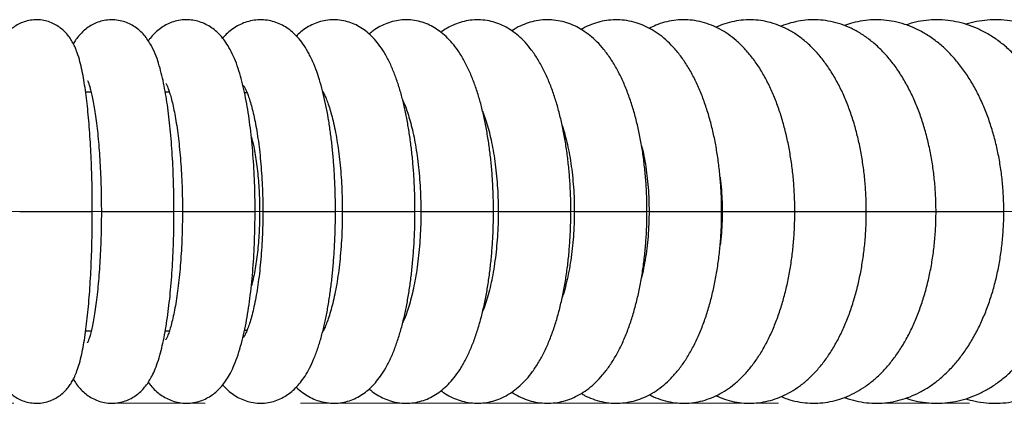
# Model space of a CAD drawing. Units: inches. Extents: x -554817 to 174141, y -104983 to 31245.
# Drawn here: x 158479 to 158736, y 27462 to 27563 of the extents above; entities that cross this region are included whole.
import ezdxf

# ---------------------------------------------------------------- set-up
doc = ezdxf.new("R2010")
doc.units = ezdxf.units.IN
doc.header["$MEASUREMENT"] = 0
doc.linetypes.add('CENTER', pattern=[2, 1.25, -0.25, 0.25, -0.25])
doc.layers.get('0').update_dxf_attribs({"lineweight": 5})
doc.layers.add('ЛГК-114', color=7, linetype='Continuous')

msp = doc.modelspace()

# ---------------------------------------------------------------- linework, layer by layer
at = {"linetype": 'CENTER', "lineweight": 0, "ltscale": 100}
msp.add_line((157952.42, 27462.34, 1167.14), (160850.67, 27462.34, 1167.14), dxfattribs=at)
at = {"color": 18, "lineweight": 13, "true_color": 0x000000, "elevation": -1167.14}
msp.add_lwpolyline([(157923.8, 27512.42), (158923.8, 27512.42)], dxfattribs=at)
at = {"layer": 'ЛГК-114', "color": 18, "linetype": 'Continuous', "lineweight": 30, "true_color": 0x000000}
for p, q in [((158497.62, 27543.62), (158496.19, 27543.62)), ((158518.11, 27543.62), (158517.03, 27543.62)), ((158538.43, 27543.47), (158537.77, 27543.47)), ((158478.92, 27512.42), (158497.92, 27512.42)), ((158500.28, 27512.42), (158519.28, 27512.42)), ((158521.5, 27512.42), (158521.71, 27512.42)), ((158521.71, 27512.42), (158540.5, 27512.42)), ((158542.52, 27512.42), (158542.82, 27512.42)), ((158542.82, 27512.42), (158561.52, 27512.42)), ((158563.32, 27512.42), (158563.73, 27512.42)), ((158563.73, 27512.42), (158582.32, 27512.42)), ((158583.86, 27512.42), (158584.39, 27512.42)), ((158584.39, 27512.42), (158602.86, 27512.42)), ((158604.1, 27512.42), (158604.77, 27512.42)), ((158604.77, 27512.42), (158623.1, 27512.42)), ((158624.01, 27512.42), (158624.83, 27512.42)), ((158624.83, 27512.42), (158643.01, 27512.42)), ((158643.55, 27512.42), (158644.54, 27512.42)), ((158644.54, 27512.42), (158662.55, 27512.42)), ((158662.69, 27512.42), (158663.87, 27512.42)), ((158663.87, 27512.42), (158681.69, 27512.42)), ((158681.39, 27512.42), (158682.77, 27512.42)), ((158682.77, 27512.42), (158700.39, 27512.42)), ((158700.28, 27512.42), (158701.21, 27512.42)), ((158701.21, 27512.42), (158718.63, 27512.42)), ((158718.62, 27512.42), (158736.36, 27512.42)), ((158496.2, 27481.22), (158497.63, 27481.22)), ((158517.04, 27481.22), (158518.12, 27481.22)), ((158537.77, 27481.37), (158538.43, 27481.37))]:
    msp.add_line(p, q, dxfattribs=at)
for points, knots in [([(158497.92, 27512.42), (158497.92, 27513.07), (158497.92, 27514.94), (158497.88, 27518.04), (158497.8, 27521.67), (158497.67, 27525.25), (158497.51, 27528.74), (158497.31, 27532.11), (158497.07, 27535.36), (158496.79, 27538.47), (158496.48, 27541.41), (158496.12, 27544.19), (158495.71, 27546.8), (158495.25, 27549.27), (158494.69, 27551.64), (158494.08, 27553.68), (158493.41, 27555.39), (158492.73, 27556.74), (158491.97, 27557.94), (158491.06, 27559.07), (158489.98, 27560.12), (158488.7, 27561.04), (158487.25, 27561.79), (158485.65, 27562.3), (158483.93, 27562.56), (158482.17, 27562.51), (158480.46, 27562.16), (158478.92, 27561.56), (158477.56, 27560.78), (158476.39, 27559.86), (158475.41, 27558.85), (158474.59, 27557.79), (158473.9, 27556.65), (158473.45, 27555.8), (158473.26, 27555.31), (158473.22, 27555.23)], [0, 0, 0, 0, 0.021524, 0.062453, 0.103411, 0.144416, 0.1855, 0.226704, 0.268077, 0.309692, 0.351652, 0.394119, 0.437361, 0.48186, 0.528599, 0.579908, 0.615286, 0.643259, 0.667967, 0.690617, 0.712257, 0.733495, 0.754592, 0.775639, 0.79668, 0.819241, 0.840842, 0.861693, 0.882097, 0.902367, 0.922902, 0.944318, 0.967609, 0.994373, 1, 1, 1, 1]), ([(158519.28, 27512.42), (158519.28, 27513.07), (158519.28, 27514.97), (158519.23, 27518.09), (158519.12, 27521.76), (158518.95, 27525.37), (158518.74, 27528.9), (158518.47, 27532.32), (158518.14, 27535.62), (158517.76, 27538.78), (158517.33, 27541.8), (158516.84, 27544.65), (158516.28, 27547.36), (158515.63, 27549.95), (158514.84, 27552.48), (158513.96, 27554.64), (158512.99, 27556.46), (158512.04, 27557.86), (158510.99, 27559.09), (158509.78, 27560.18), (158508.41, 27561.11), (158506.88, 27561.84), (158505.17, 27562.35), (158503.34, 27562.57), (158501.48, 27562.46), (158499.75, 27562.06), (158498.18, 27561.41), (158496.78, 27560.58), (158495.56, 27559.59), (158494.51, 27558.5), (158493.63, 27557.37), (158493.17, 27556.6), (158492.95, 27556.23)], [0, 0, 0, 0, 0.021926, 0.063608, 0.105324, 0.147103, 0.188986, 0.231023, 0.273281, 0.315853, 0.358869, 0.402534, 0.447182, 0.4934, 0.542311, 0.596103, 0.631172, 0.660967, 0.687646, 0.712503, 0.736373, 0.759734, 0.782841, 0.80831, 0.832769, 0.856377, 0.879465, 0.902431, 0.925735, 0.95, 0.976155, 1, 1, 1, 1]), ([(158540.5, 27512.42), (158540.5, 27513.08), (158540.49, 27514.99), (158540.43, 27518.14), (158540.29, 27521.85), (158540.08, 27525.49), (158539.81, 27529.06), (158539.47, 27532.52), (158539.06, 27535.87), (158538.58, 27539.08), (158538.03, 27542.16), (158537.4, 27545.09), (158536.68, 27547.88), (158535.84, 27550.56), (158534.86, 27553.04), (158533.79, 27555.19), (158532.66, 27556.97), (158531.48, 27558.43), (158530.2, 27559.67), (158528.8, 27560.71), (158527.25, 27561.55), (158525.58, 27562.16), (158523.77, 27562.51), (158521.9, 27562.56), (158520.04, 27562.29), (158518.32, 27561.75), (158516.75, 27560.98), (158515.34, 27560.02), (158514.1, 27558.9), (158513.17, 27557.89), (158512.72, 27557.24), (158512.57, 27557.03)], [0, 0, 0, 0, 0.0222228, 0.064449, 0.1067156, 0.1490572, 0.1915239, 0.2341765, 0.2770931, 0.3203803, 0.3641907, 0.4087532, 0.4544301, 0.5018208, 0.5519209, 0.5985604, 0.6358559, 0.6679191, 0.6968721, 0.7239381, 0.7499018, 0.7752511, 0.8002967, 0.8272236, 0.8533333, 0.8788863, 0.9043256, 0.9301685, 0.9570705, 0.98594, 1, 1, 1, 1]), ([(158561.52, 27512.42), (158561.52, 27513.09), (158561.51, 27515.01), (158561.44, 27518.19), (158561.27, 27521.93), (158561.02, 27525.61), (158560.69, 27529.21), (158560.28, 27532.71), (158559.78, 27536.1), (158559.2, 27539.37), (158558.53, 27542.49), (158557.76, 27545.48), (158556.88, 27548.33), (158555.85, 27551.07), (158554.69, 27553.56), (158553.42, 27555.71), (158552.11, 27557.48), (158550.73, 27558.94), (158549.26, 27560.14), (158547.68, 27561.13), (158545.98, 27561.87), (158544.14, 27562.37), (158542.19, 27562.57), (158540.22, 27562.45), (158538.36, 27562.03), (158536.63, 27561.35), (158535.04, 27560.45), (158533.6, 27559.35), (158532.6, 27558.42), (158532.12, 27557.83), (158532.02, 27557.71)], [0, 0, 0, 0, 0.022481, 0.065167, 0.107897, 0.150714, 0.193674, 0.236844, 0.280312, 0.324193, 0.368648, 0.413913, 0.460336, 0.508439, 0.55889, 0.603462, 0.641608, 0.675253, 0.706007, 0.734933, 0.762747, 0.789935, 0.819367, 0.847868, 0.87576, 0.903464, 0.931523, 0.960584, 0.991483, 1, 1, 1, 1]), ([(158582.32, 27512.42), (158582.32, 27513.09), (158582.31, 27515.03), (158582.23, 27518.24), (158582.03, 27522.01), (158581.74, 27525.72), (158581.35, 27529.35), (158580.86, 27532.89), (158580.28, 27536.32), (158579.6, 27539.63), (158578.81, 27542.8), (158577.91, 27545.83), (158576.87, 27548.73), (158575.67, 27551.49), (158574.33, 27553.98), (158572.88, 27556.11), (158571.4, 27557.86), (158569.86, 27559.3), (158568.23, 27560.47), (158566.5, 27561.4), (158564.62, 27562.09), (158562.61, 27562.49), (158560.53, 27562.56), (158558.52, 27562.32), (158556.62, 27561.78), (158554.84, 27560.99), (158553.21, 27559.96), (158552.02, 27559.04), (158551.43, 27558.43), (158551.29, 27558.28)], [0, 0, 0, 0, 0.0227212, 0.0658185, 0.1089654, 0.1522071, 0.1956049, 0.2392314, 0.2831776, 0.327562, 0.3725447, 0.4183459, 0.4652677, 0.5136906, 0.5639103, 0.6073872, 0.6461242, 0.681078, 0.7134083, 0.7440058, 0.7735225, 0.8056354, 0.8365622, 0.8667172, 0.89651, 0.9264577, 0.9571684, 0.9893661, 1, 1, 1, 1]), ([(158602.86, 27512.42), (158602.86, 27513.1), (158602.85, 27515.05), (158602.75, 27518.28), (158602.53, 27522.08), (158602.19, 27525.82), (158601.75, 27529.49), (158601.19, 27533.06), (158600.52, 27536.53), (158599.74, 27539.87), (158598.83, 27543.07), (158597.8, 27546.14), (158596.61, 27549.06), (158595.24, 27551.83), (158593.75, 27554.3), (158592.15, 27556.41), (158590.53, 27558.13), (158588.83, 27559.55), (158587.07, 27560.69), (158585.22, 27561.57), (158583.23, 27562.2), (158581.14, 27562.53), (158579, 27562.54), (158576.93, 27562.23), (158574.96, 27561.63), (158573.11, 27560.77), (158571.55, 27559.82), (158570.69, 27559.09), (158570.34, 27558.79)], [0, 0, 0, 0, 0.022958, 0.066445, 0.109985, 0.153626, 0.197432, 0.241478, 0.285855, 0.330677, 0.376095, 0.422297, 0.469517, 0.517977, 0.56767, 0.610502, 0.64971, 0.685768, 0.719489, 0.7516, 0.782689, 0.816209, 0.848676, 0.880552, 0.912223, 0.944254, 0.977264, 1, 1, 1, 1]), ([(158623.1, 27512.42), (158623.1, 27513.1), (158623.09, 27515.07), (158622.98, 27518.33), (158622.73, 27522.15), (158622.35, 27525.92), (158621.85, 27529.62), (158621.22, 27533.22), (158620.47, 27536.71), (158619.58, 27540.08), (158618.56, 27543.32), (158617.4, 27546.41), (158616.07, 27549.34), (158614.56, 27552.1), (158612.92, 27554.54), (158611.2, 27556.62), (158609.45, 27558.32), (158607.62, 27559.72), (158605.73, 27560.84), (158603.77, 27561.68), (158601.69, 27562.27), (158599.52, 27562.55), (158597.31, 27562.51), (158595.16, 27562.16), (158593.11, 27561.52), (158591.17, 27560.6), (158589.83, 27559.82), (158589.2, 27559.31), (158589.12, 27559.25)], [0, 0, 0, 0, 0.0231963, 0.0670601, 0.1109795, 0.1550038, 0.1991974, 0.2436343, 0.2884022, 0.3336076, 0.3793801, 0.4258714, 0.4732356, 0.5215547, 0.5706291, 0.6130719, 0.6526787, 0.6896737, 0.7246188, 0.7580988, 0.7906303, 0.8255025, 0.8594545, 0.8929373, 0.926347, 0.9602389, 0.9952025, 1, 1, 1, 1]), ([(158643.01, 27512.42), (158643.01, 27513.11), (158643, 27515.09), (158642.87, 27518.37), (158642.59, 27522.22), (158642.17, 27526.01), (158641.62, 27529.73), (158640.92, 27533.36), (158640.08, 27536.88), (158639.1, 27540.27), (158637.98, 27543.52), (158636.69, 27546.63), (158635.23, 27549.56), (158633.59, 27552.3), (158631.83, 27554.71), (158629.98, 27556.77), (158628.12, 27558.45), (158626.18, 27559.83), (158624.17, 27560.93), (158622.04, 27561.78), (158619.79, 27562.34), (158617.46, 27562.57), (158615.18, 27562.47), (158612.95, 27562.07), (158610.82, 27561.36), (158609.04, 27560.55), (158608.04, 27559.89), (158607.66, 27559.64)], [0, 0, 0, 0, 0.023444, 0.067685, 0.111984, 0.156388, 0.200962, 0.245775, 0.29091, 0.33646, 0.382531, 0.429232, 0.476645, 0.524745, 0.57316, 0.615392, 0.655366, 0.693176, 0.729211, 0.763933, 0.801299, 0.837409, 0.872708, 0.907663, 0.942681, 0.978283, 1, 1, 1, 1]), ([(158662.55, 27512.42), (158662.55, 27513.11), (158662.54, 27515.11), (158662.4, 27518.41), (158662.09, 27522.28), (158661.63, 27526.09), (158661.02, 27529.84), (158660.26, 27533.49), (158659.34, 27537.02), (158658.27, 27540.43), (158657.04, 27543.7), (158655.64, 27546.81), (158654.06, 27549.74), (158652.3, 27552.46), (158650.42, 27554.84), (158648.47, 27556.87), (158646.49, 27558.53), (158644.45, 27559.9), (158642.34, 27560.99), (158640.11, 27561.82), (158637.78, 27562.36), (158635.36, 27562.57), (158632.99, 27562.46), (158630.68, 27562.04), (158628.45, 27561.31), (158626.82, 27560.61), (158625.99, 27560.08), (158625.82, 27559.98)], [0, 0, 0, 0, 0.023683, 0.068264, 0.112903, 0.157647, 0.202556, 0.247695, 0.293137, 0.33896, 0.385245, 0.43206, 0.479427, 0.52725, 0.575076, 0.617185, 0.657472, 0.695968, 0.732943, 0.76876, 0.807148, 0.844432, 0.881017, 0.917324, 0.953732, 0.990715, 1, 1, 1, 1]), ([(158681.69, 27512.42), (158681.69, 27513.12), (158681.67, 27515.13), (158681.52, 27518.44), (158681.19, 27522.33), (158680.69, 27526.17), (158680.03, 27529.93), (158679.2, 27533.6), (158678.2, 27537.15), (158677.04, 27540.58), (158675.71, 27543.85), (158674.2, 27546.96), (158672.52, 27549.88), (158670.65, 27552.57), (158668.6, 27555.01), (158666.47, 27557.06), (158664.31, 27558.75), (158662.15, 27560.08), (158659.87, 27561.16), (158657.46, 27561.96), (158654.95, 27562.43), (158652.46, 27562.57), (158650.01, 27562.39), (158647.62, 27561.9), (158645.47, 27561.2), (158644.19, 27560.55), (158643.63, 27560.27)], [0, 0, 0, 0, 0.023925, 0.068833, 0.113799, 0.158866, 0.20409, 0.24953, 0.295247, 0.341304, 0.387756, 0.434636, 0.481922, 0.529476, 0.576836, 0.623427, 0.663839, 0.702786, 0.740467, 0.780883, 0.820036, 0.858245, 0.895934, 0.933451, 0.971164, 1, 1, 1, 1]), ([(158700.39, 27512.42), (158700.39, 27513.13), (158700.37, 27515.15), (158700.21, 27518.48), (158699.85, 27522.38), (158699.31, 27526.24), (158698.6, 27530.01), (158697.71, 27533.69), (158696.64, 27537.26), (158695.4, 27540.69), (158693.97, 27543.97), (158692.36, 27547.08), (158690.57, 27549.98), (158688.6, 27552.65), (158686.46, 27555.06), (158684.17, 27557.16), (158681.75, 27558.93), (158679.25, 27560.35), (158676.69, 27561.42), (158674.1, 27562.14), (158671.51, 27562.51), (158668.94, 27562.55), (158666.4, 27562.28), (158663.94, 27561.69), (158662.15, 27561.09), (158661.23, 27560.63), (158661.07, 27560.54)], [0, 0, 0, 0, 0.024173, 0.069401, 0.114686, 0.160067, 0.205594, 0.251317, 0.297288, 0.343552, 0.390143, 0.437065, 0.484266, 0.531558, 0.578571, 0.624864, 0.669994, 0.71367, 0.755841, 0.796665, 0.836429, 0.875482, 0.914193, 0.952834, 0.991761, 1, 1, 1, 1]), ([(158718.63, 27512.42), (158718.62, 27513.13), (158718.61, 27515.16), (158718.43, 27518.51), (158718.05, 27522.43), (158717.47, 27526.3), (158716.71, 27530.09), (158715.76, 27533.78), (158714.62, 27537.35), (158713.3, 27540.79), (158711.78, 27544.07), (158710.08, 27547.17), (158708.2, 27550.06), (158706.13, 27552.71), (158703.9, 27555.08), (158701.53, 27557.16), (158699.03, 27558.92), (158696.45, 27560.33), (158693.81, 27561.4), (158691.14, 27562.12), (158688.46, 27562.5), (158685.8, 27562.56), (158683.17, 27562.3), (158680.6, 27561.71), (158678.89, 27561.19), (158678.07, 27560.8), (158678.05, 27560.79)], [0, 0, 0, 0, 0.024414, 0.069929, 0.115499, 0.161159, 0.206951, 0.252918, 0.299099, 0.345526, 0.392213, 0.439143, 0.486247, 0.533314, 0.580062, 0.626149, 0.67125, 0.715151, 0.757805, 0.799326, 0.83994, 0.879934, 0.919624, 0.959247, 0.999109, 1, 1, 1, 1]), ([(158736.36, 27512.42), (158736.35, 27513.14), (158736.34, 27515.18), (158736.15, 27518.53), (158735.75, 27522.47), (158735.14, 27526.35), (158734.33, 27530.15), (158733.32, 27533.85), (158732.11, 27537.43), (158730.71, 27540.87), (158729.12, 27544.15), (158727.33, 27547.23), (158725.35, 27550.11), (158723.2, 27552.74), (158720.89, 27555.1), (158718.43, 27557.16), (158715.86, 27558.9), (158713.2, 27560.3), (158710.48, 27561.37), (158707.73, 27562.1), (158704.97, 27562.49), (158702.21, 27562.56), (158699.49, 27562.31), (158696.96, 27561.8), (158695.38, 27561.25), (158694.66, 27560.99)], [0, 0, 0, 0, 0.0246763, 0.0705007, 0.1163785, 0.1623374, 0.2084137, 0.2546416, 0.3010496, 0.3476563, 0.3944614, 0.4414342, 0.4884831, 0.5354226, 0.5820272, 0.6280349, 0.6732035, 0.7173743, 0.7605106, 0.802697, 0.8441113, 0.8849896, 0.9255979, 0.9661426, 1, 1, 1, 1]), ([(158753.56, 27512.42), (158753.56, 27513.14), (158753.54, 27515.19), (158753.34, 27518.56), (158752.91, 27522.5), (158752.27, 27526.39), (158751.41, 27530.2), (158750.35, 27533.91), (158749.08, 27537.49), (158747.61, 27540.93), (158745.94, 27544.2), (158744.07, 27547.28), (158742.02, 27550.14), (158739.78, 27552.75), (158737.39, 27555.09), (158734.86, 27557.14), (158732.21, 27558.87), (158729.47, 27560.27), (158726.67, 27561.34), (158723.84, 27562.08), (158720.99, 27562.48), (158718.14, 27562.57), (158715.33, 27562.32), (158712.87, 27561.87), (158711.39, 27561.38), (158710.81, 27561.18)], [0, 0, 0, 0, 0.024947, 0.07108, 0.117264, 0.163519, 0.209877, 0.256362, 0.302994, 0.34978, 0.39671, 0.443744, 0.490774, 0.537654, 0.584201, 0.630214, 0.675512, 0.719977, 0.763582, 0.806393, 0.848551, 0.890248, 0.931707, 0.973105, 1, 1, 1, 1]), ([(158770.2, 27512.42), (158770.2, 27513.15), (158770.18, 27515.2), (158769.97, 27518.58), (158769.52, 27522.53), (158768.84, 27526.43), (158767.95, 27530.24), (158766.83, 27533.95), (158765.51, 27537.54), (158763.97, 27540.98), (158762.22, 27544.24), (158760.28, 27547.31), (158758.15, 27550.16), (158755.84, 27552.75), (158753.37, 27555.08), (158750.76, 27557.11), (158748.04, 27558.84), (158745.23, 27560.24), (158742.35, 27561.31), (158739.43, 27562.06), (158736.5, 27562.47), (158733.56, 27562.57), (158730.66, 27562.33), (158728.27, 27561.93), (158726.88, 27561.49), (158726.43, 27561.35)], [0, 0, 0, 0, 0.025209, 0.071617, 0.118072, 0.16459, 0.211195, 0.257903, 0.304726, 0.351664, 0.398697, 0.445774, 0.492797, 0.539648, 0.586179, 0.632236, 0.677684, 0.722435, 0.766472, 0.809846, 0.85267, 0.895102, 0.937326, 0.979492, 1, 1, 1, 1]), ([(158496.66, 27546.68), (158496.66, 27546.68), (158496.64, 27546.71), (158496.74, 27546.52), (158496.92, 27546.07), (158497.17, 27545.3), (158497.48, 27544.22), (158497.82, 27542.81), (158498.17, 27541.08), (158498.53, 27539.05), (158498.87, 27536.74), (158499.18, 27534.17), (158499.47, 27531.38), (158499.72, 27528.41), (158499.93, 27525.28), (158500.09, 27522.02), (158500.21, 27518.67), (158500.27, 27515.45), (158500.28, 27513.37), (158500.28, 27512.42)], [0, 0, 0, 0, 0.011849, 0.054051, 0.100456, 0.151287, 0.206341, 0.265101, 0.326905, 0.39109, 0.45708, 0.524411, 0.592734, 0.661785, 0.731368, 0.801336, 0.871576, 0.941998, 1, 1, 1, 1]), ([(158517.16, 27545.91), (158517.16, 27545.91), (158517.14, 27545.95), (158517.23, 27545.81), (158517.41, 27545.45), (158517.7, 27544.77), (158518.05, 27543.79), (158518.44, 27542.49), (158518.86, 27540.87), (158519.29, 27538.94), (158519.7, 27536.73), (158520.09, 27534.25), (158520.45, 27531.55), (158520.76, 27528.65), (158521.03, 27525.58), (158521.24, 27522.37), (158521.39, 27519.07), (158521.48, 27515.74), (158521.49, 27513.51), (158521.5, 27512.42)], [0, 0, 0, 0, 0.001081, 0.044477, 0.091263, 0.141878, 0.196358, 0.254414, 0.315557, 0.379227, 0.444892, 0.512093, 0.580459, 0.649699, 0.71959, 0.78996, 0.860671, 0.931615, 1, 1, 1, 1]), ([(158537.51, 27545.25), (158537.51, 27545.25), (158537.48, 27545.29), (158537.6, 27545.13), (158537.82, 27544.74), (158538.17, 27544.04), (158538.58, 27543.04), (158539.04, 27541.72), (158539.53, 27540.09), (158540.02, 27538.16), (158540.5, 27535.95), (158540.95, 27533.48), (158541.36, 27530.78), (158541.72, 27527.89), (158542.02, 27524.83), (158542.25, 27521.64), (158542.42, 27518.36), (158542.51, 27515.27), (158542.52, 27513.28), (158542.52, 27512.42)], [0, 0, 0, 0, 0.006392, 0.052418, 0.101162, 0.153152, 0.208519, 0.267088, 0.328491, 0.392277, 0.457991, 0.525226, 0.593641, 0.662957, 0.732953, 0.803452, 0.874312, 0.945414, 1, 1, 1, 1]), ([(158558.14, 27543.91), (158558.19, 27543.84), (158558.35, 27543.56), (158558.73, 27542.78), (158559.24, 27541.58), (158559.8, 27540.04), (158560.36, 27538.21), (158560.91, 27536.09), (158561.43, 27533.71), (158561.91, 27531.1), (158562.33, 27528.28), (158562.68, 27525.29), (158562.97, 27522.16), (158563.17, 27518.92), (158563.3, 27515.66), (158563.32, 27513.49), (158563.32, 27512.42)], [0, 0, 0, 0, 0.023094, 0.086215, 0.152598, 0.222017, 0.294099, 0.368417, 0.444554, 0.522138, 0.600853, 0.680437, 0.760675, 0.841389, 0.922433, 1, 1, 1, 1]), ([(158579.09, 27541.57), (158579.18, 27541.38), (158579.47, 27540.78), (158579.99, 27539.46), (158580.61, 27537.63), (158581.23, 27535.51), (158581.81, 27533.13), (158582.34, 27530.52), (158582.8, 27527.72), (158583.19, 27524.74), (158583.5, 27521.62), (158583.72, 27518.4), (158583.84, 27515.32), (158583.86, 27513.32), (158583.86, 27512.42)], [0, 0, 0, 0, 0.036401, 0.11702, 0.200395, 0.286144, 0.373869, 0.463196, 0.553798, 0.64539, 0.737736, 0.830632, 0.923905, 1, 1, 1, 1]), ([(158600, 27538.65), (158600.04, 27538.56), (158600.31, 27537.91), (158600.81, 27536.44), (158601.48, 27534.25), (158602.1, 27531.79), (158602.65, 27529.12), (158603.13, 27526.27), (158603.53, 27523.25), (158603.82, 27520.12), (158604.02, 27516.89), (158604.1, 27514.31), (158604.1, 27512.82), (158604.1, 27512.42)], [0, 0, 0, 0, 0.01604, 0.114587, 0.21551, 0.31844, 0.423016, 0.528913, 0.635841, 0.74355, 0.851821, 0.960459, 1, 1, 1, 1]), ([(158620.83, 27534.9), (158621.02, 27534.3), (158621.46, 27532.95), (158622.06, 27530.58), (158622.64, 27527.86), (158623.13, 27524.96), (158623.52, 27521.92), (158623.81, 27518.77), (158623.98, 27515.59), (158624, 27513.46), (158624.01, 27512.42)], [0, 0, 0, 0, 0.098748, 0.224537, 0.352083, 0.481047, 0.611123, 0.742033, 0.873529, 1, 1, 1, 1]), ([(158539.5, 27532.01), (158539.72, 27531.17), (158540.28, 27529), (158540.93, 27524.87), (158541.46, 27519.9), (158541.71, 27514.66), (158541.69, 27509.42), (158541.4, 27504.2), (158540.84, 27499.3), (158540.2, 27495.44), (158539.68, 27493.49), (158539.51, 27492.85)], [0, 0, 0, 0, 0.07711, 0.199211, 0.324873, 0.446634, 0.571935, 0.69353, 0.818648, 0.940309, 1, 1, 1, 1]), ([(158641.62, 27529.55), (158641.72, 27529.16), (158642.04, 27527.88), (158642.48, 27525.55), (158642.93, 27522.57), (158643.27, 27519.46), (158643.48, 27516.34), (158643.55, 27513.97), (158643.55, 27512.69), (158643.55, 27512.42)], [0, 0, 0, 0, 0.076726, 0.251993, 0.428807, 0.606811, 0.785675, 0.955915, 1, 1, 1, 1]), ([(158662.13, 27521.43), (158662.15, 27521.34), (158662.31, 27520.25), (158662.49, 27518.05), (158662.67, 27515.13), (158662.68, 27513.24), (158662.69, 27512.42)], [0, 0, 0, 0, 0.030176, 0.380208, 0.731607, 1, 1, 1, 1]), ([(158473.23, 27469.6), (158473.25, 27469.54), (158473.44, 27469.06), (158473.89, 27468.19), (158474.64, 27466.98), (158475.53, 27465.85), (158476.6, 27464.8), (158477.87, 27463.86), (158479.31, 27463.1), (158480.9, 27462.57), (158482.62, 27462.3), (158484.39, 27462.32), (158486.1, 27462.66), (158487.66, 27463.24), (158489.03, 27464.01), (158490.2, 27464.92), (158491.19, 27465.92), (158492.02, 27466.99), (158492.73, 27468.12), (158493.37, 27469.38), (158493.98, 27470.9), (158494.58, 27472.79), (158495.13, 27475), (158495.62, 27477.49), (158496.05, 27480.15), (158496.43, 27483.03), (158496.76, 27486.03), (158497.05, 27489.17), (158497.29, 27492.44), (158497.5, 27495.83), (158497.66, 27499.33), (158497.79, 27502.91), (158497.87, 27506.55), (158497.91, 27509.73), (158497.92, 27511.69), (158497.92, 27512.42)], [0, 0, 0, 0, 0.0038, 0.032015, 0.056921, 0.079681, 0.101374, 0.122636, 0.143745, 0.164801, 0.185849, 0.208485, 0.230151, 0.251047, 0.271477, 0.291752, 0.312263, 0.333607, 0.356751, 0.383245, 0.415716, 0.459085, 0.507444, 0.55168, 0.598283, 0.642567, 0.685589, 0.727872, 0.769685, 0.811187, 0.852475, 0.893617, 0.934661, 0.975645, 1, 1, 1, 1]), ([(158492.96, 27468.62), (158493.06, 27468.43), (158493.41, 27467.8), (158494.16, 27466.76), (158495.23, 27465.56), (158496.47, 27464.49), (158497.86, 27463.59), (158499.42, 27462.9), (158501.14, 27462.44), (158502.97, 27462.27), (158504.82, 27462.42), (158506.53, 27462.87), (158508.07, 27463.55), (158509.44, 27464.41), (158510.63, 27465.41), (158511.67, 27466.52), (158512.59, 27467.76), (158513.43, 27469.18), (158514.26, 27470.91), (158515.05, 27472.99), (158515.76, 27475.39), (158516.4, 27478.04), (158516.96, 27480.85), (158517.46, 27483.87), (158517.88, 27487.01), (158518.25, 27490.27), (158518.56, 27493.65), (158518.82, 27497.13), (158519.02, 27500.71), (158519.16, 27504.35), (158519.25, 27507.98), (158519.28, 27510.68), (158519.28, 27512.14), (158519.28, 27512.42)], [0, 0, 0, 0, 0.012154, 0.041302, 0.06759, 0.092228, 0.115983, 0.139282, 0.162359, 0.18765, 0.211958, 0.23546, 0.258501, 0.281481, 0.30488, 0.329356, 0.355897, 0.386029, 0.422175, 0.467848, 0.516186, 0.56113, 0.608348, 0.653471, 0.697349, 0.740458, 0.783064, 0.825329, 0.867359, 0.909229, 0.950994, 0.990487, 1, 1, 1, 1]), ([(158500.28, 27512.42), (158500.28, 27511.82), (158500.28, 27510.07), (158500.23, 27507.18), (158500.13, 27503.8), (158499.98, 27500.49), (158499.78, 27497.3), (158499.54, 27494.25), (158499.26, 27491.37), (158498.94, 27488.69), (158498.6, 27486.25), (158498.23, 27484.08), (158497.86, 27482.2), (158497.49, 27480.64), (158497.16, 27479.49), (158496.89, 27478.71), (158496.73, 27478.29), (158496.63, 27478.11), (158496.66, 27478.15), (158496.66, 27478.16)], [0, 0, 0, 0, 0.037086, 0.107639, 0.178146, 0.248523, 0.318695, 0.388571, 0.45804, 0.526953, 0.595114, 0.662258, 0.728019, 0.791908, 0.853285, 0.904544, 0.951712, 0.994744, 1, 1, 1, 1]), ([(158512.58, 27467.8), (158512.79, 27467.51), (158513.33, 27466.75), (158514.39, 27465.64), (158515.74, 27464.52), (158517.24, 27463.6), (158518.86, 27462.9), (158520.64, 27462.43), (158522.53, 27462.27), (158524.42, 27462.43), (158526.2, 27462.88), (158527.82, 27463.57), (158529.28, 27464.46), (158530.59, 27465.52), (158531.76, 27466.74), (158532.84, 27468.15), (158533.87, 27469.81), (158534.88, 27471.85), (158535.84, 27474.3), (158536.72, 27477.11), (158537.48, 27480.1), (158538.13, 27483.19), (158538.68, 27486.38), (158539.15, 27489.68), (158539.55, 27493.1), (158539.88, 27496.62), (158540.14, 27500.23), (158540.33, 27503.9), (158540.45, 27507.63), (158540.49, 27510.48), (158540.5, 27512.08), (158540.5, 27512.42)], [0, 0, 0, 0, 0.019784, 0.049799, 0.077504, 0.103839, 0.129393, 0.154535, 0.181852, 0.208242, 0.233955, 0.259386, 0.285025, 0.311468, 0.339517, 0.370319, 0.405534, 0.447352, 0.496841, 0.548393, 0.596983, 0.643297, 0.688193, 0.73218, 0.775563, 0.818531, 0.861211, 0.903693, 0.946044, 0.988318, 1, 1, 1, 1]), ([(158521.5, 27512.42), (158521.5, 27511.82), (158521.49, 27510.09), (158521.43, 27507.23), (158521.31, 27503.88), (158521.12, 27500.61), (158520.88, 27497.46), (158520.58, 27494.45), (158520.24, 27491.62), (158519.85, 27489), (158519.43, 27486.61), (158518.99, 27484.5), (158518.54, 27482.7), (158518.1, 27481.22), (158517.72, 27480.13), (158517.41, 27479.41), (158517.23, 27479.04), (158517.14, 27478.89), (158517.16, 27478.93), (158517.16, 27478.93)], [0, 0, 0, 0, 0.037371, 0.108498, 0.179566, 0.250476, 0.321137, 0.391443, 0.461263, 0.530428, 0.59872, 0.665856, 0.731461, 0.795063, 0.856091, 0.907363, 0.955042, 0.999293, 1, 1, 1, 1]), ([(158532.03, 27467.14), (158532.24, 27466.89), (158532.85, 27466.17), (158534.04, 27465.12), (158535.57, 27464.06), (158537.23, 27463.22), (158539.04, 27462.62), (158540.99, 27462.3), (158542.99, 27462.32), (158544.89, 27462.64), (158546.67, 27463.24), (158548.3, 27464.07), (158549.79, 27465.11), (158551.16, 27466.34), (158552.44, 27467.78), (158553.65, 27469.49), (158554.83, 27471.55), (158555.95, 27474), (158556.98, 27476.79), (158557.89, 27479.8), (158558.67, 27482.93), (158559.33, 27486.17), (158559.91, 27489.53), (158560.39, 27493), (158560.78, 27496.56), (158561.1, 27500.21), (158561.33, 27503.92), (158561.47, 27507.68), (158561.52, 27510.52), (158561.52, 27512.1), (158561.52, 27512.42)], [0, 0, 0, 0, 0.017232, 0.048915, 0.078423, 0.106585, 0.13396, 0.163816, 0.192609, 0.220676, 0.248386, 0.276264, 0.304913, 0.335098, 0.36783, 0.404437, 0.446396, 0.4941, 0.544446, 0.59315, 0.640003, 0.685508, 0.730088, 0.774028, 0.817519, 0.860695, 0.903651, 0.946462, 0.989186, 1, 1, 1, 1]), ([(158542.52, 27512.42), (158542.52, 27511.83), (158542.51, 27510.11), (158542.45, 27507.28), (158542.3, 27503.97), (158542.08, 27500.73), (158541.79, 27497.61), (158541.44, 27494.65), (158541.03, 27491.86), (158540.58, 27489.28), (158540.09, 27486.96), (158539.57, 27484.9), (158539.05, 27483.15), (158538.55, 27481.74), (158538.12, 27480.7), (158537.78, 27480.03), (158537.55, 27479.65), (158537.52, 27479.61), (158537.5, 27479.59)], [0, 0, 0, 0, 0.037425, 0.108702, 0.179908, 0.250933, 0.321673, 0.392009, 0.461797, 0.530857, 0.598961, 0.665824, 0.731088, 0.794326, 0.855064, 0.90666, 0.955217, 1, 1, 1, 1]), ([(158551.29, 27466.54), (158551.31, 27466.51), (158551.79, 27465.99), (158552.86, 27465.14), (158554.51, 27464.04), (158556.27, 27463.2), (158558.17, 27462.6), (158560.19, 27462.3), (158562.25, 27462.32), (158564.23, 27462.66), (158566.09, 27463.27), (158567.83, 27464.13), (158569.44, 27465.22), (158570.95, 27466.53), (158572.37, 27468.09), (158573.73, 27469.94), (158575.05, 27472.14), (158576.29, 27474.7), (158577.41, 27477.56), (158578.41, 27480.62), (158579.27, 27483.82), (158580.01, 27487.15), (158580.65, 27490.58), (158581.17, 27494.12), (158581.6, 27497.75), (158581.93, 27501.46), (158582.16, 27505.22), (158582.3, 27508.88), (158582.32, 27511.29), (158582.32, 27512.42)], [0, 0, 0, 0, 0.001839, 0.0358205, 0.0675024, 0.09769, 0.126971, 0.1586661, 0.1893218, 0.2193478, 0.2491371, 0.2792516, 0.3103271, 0.343133, 0.378615, 0.4178428, 0.4616095, 0.5093469, 0.5584236, 0.6064077, 0.6530704, 0.6986674, 0.743478, 0.7877189, 0.8315491, 0.875086, 0.9184194, 0.9616211, 1, 1, 1, 1]), ([(158563.32, 27512.42), (158563.32, 27511.84), (158563.31, 27510.14), (158563.24, 27507.33), (158563.07, 27504.05), (158562.81, 27500.85), (158562.48, 27497.76), (158562.08, 27494.83), (158561.61, 27492.09), (158561.09, 27489.56), (158560.53, 27487.27), (158559.95, 27485.27), (158559.36, 27483.57), (158558.8, 27482.21), (158558.38, 27481.33), (158558.2, 27481.02), (158558.15, 27480.94)], [0, 0, 0, 0, 0.042651, 0.123959, 0.205175, 0.286161, 0.36679, 0.446915, 0.526364, 0.604925, 0.682342, 0.7583, 0.83243, 0.904315, 0.973539, 1, 1, 1, 1]), ([(158570.34, 27466.05), (158570.47, 27465.93), (158571.11, 27465.34), (158572.42, 27464.48), (158574.23, 27463.51), (158576.2, 27462.8), (158578.29, 27462.37), (158580.45, 27462.27), (158582.54, 27462.5), (158584.54, 27463.02), (158586.43, 27463.81), (158588.2, 27464.85), (158589.88, 27466.13), (158591.47, 27467.67), (158592.99, 27469.5), (158594.46, 27471.66), (158595.84, 27474.15), (158597.11, 27476.95), (158598.25, 27479.99), (158599.25, 27483.18), (158600.12, 27486.52), (158600.86, 27489.97), (158601.48, 27493.53), (158601.98, 27497.18), (158602.37, 27500.91), (158602.65, 27504.69), (158602.83, 27508.54), (158602.85, 27511.12), (158602.86, 27512.42)], [0, 0, 0, 0, 0.00888, 0.043227, 0.075759, 0.107105, 0.141027, 0.17375, 0.205734, 0.237408, 0.269285, 0.301967, 0.336133, 0.372559, 0.412047, 0.455135, 0.501492, 0.549598, 0.597431, 0.644341, 0.690339, 0.735596, 0.780286, 0.824552, 0.868509, 0.912248, 0.955841, 1, 1, 1, 1]), ([(158583.86, 27512.42), (158583.86, 27511.84), (158583.85, 27510.16), (158583.77, 27507.38), (158583.57, 27504.12), (158583.29, 27500.95), (158582.91, 27497.9), (158582.46, 27495.01), (158581.94, 27492.3), (158581.35, 27489.81), (158580.73, 27487.57), (158580.08, 27485.62), (158579.52, 27484.19), (158579.21, 27483.53), (158579.11, 27483.31)], [0, 0, 0, 0, 0.049099, 0.142817, 0.236419, 0.329735, 0.422612, 0.514873, 0.606315, 0.696699, 0.78574, 0.873106, 0.958427, 1, 1, 1, 1]), ([(158589.13, 27465.61), (158589.36, 27465.43), (158590.15, 27464.81), (158591.66, 27463.98), (158593.62, 27463.13), (158595.7, 27462.56), (158597.87, 27462.29), (158600.08, 27462.34), (158602.22, 27462.7), (158604.27, 27463.35), (158606.22, 27464.26), (158608.08, 27465.44), (158609.84, 27466.88), (158611.54, 27468.6), (158613.16, 27470.63), (158614.7, 27472.99), (158616.15, 27475.65), (158617.46, 27478.58), (158618.63, 27481.72), (158619.65, 27485.01), (158620.54, 27488.44), (158621.29, 27491.98), (158621.91, 27495.62), (158622.4, 27499.35), (158622.76, 27503.14), (158623, 27506.98), (158623.09, 27510.08), (158623.1, 27511.9), (158623.1, 27512.42)], [0, 0, 0, 0, 0.014025, 0.048905, 0.08234, 0.114844, 0.149673, 0.1836, 0.217069, 0.250483, 0.284398, 0.319404, 0.356137, 0.39523, 0.437159, 0.481912, 0.528715, 0.576265, 0.6234, 0.66985, 0.715628, 0.760841, 0.80561, 0.850041, 0.894224, 0.938235, 0.982142, 1, 1, 1, 1]), ([(158604.1, 27512.42), (158604.1, 27511.85), (158604.09, 27510.18), (158604, 27507.42), (158603.78, 27504.2), (158603.46, 27501.06), (158603.05, 27498.04), (158602.55, 27495.18), (158601.97, 27492.5), (158601.32, 27490.05), (158600.67, 27487.95), (158600.23, 27486.79), (158600.03, 27486.27)], [0, 0, 0, 0, 0.057168, 0.16646, 0.275607, 0.384405, 0.492668, 0.600189, 0.706735, 0.812036, 0.915787, 1, 1, 1, 1]), ([(158607.64, 27465.22), (158607.97, 27465), (158608.9, 27464.37), (158610.6, 27463.58), (158612.74, 27462.83), (158614.99, 27462.39), (158617.31, 27462.27), (158619.58, 27462.48), (158621.77, 27462.98), (158623.88, 27463.78), (158625.9, 27464.84), (158627.84, 27466.18), (158629.69, 27467.79), (158631.47, 27469.7), (158633.17, 27471.93), (158634.77, 27474.46), (158636.25, 27477.27), (158637.59, 27480.31), (158638.77, 27483.55), (158639.81, 27486.93), (158640.69, 27490.45), (158641.43, 27494.07), (158642.03, 27497.79), (158642.49, 27501.58), (158642.81, 27505.43), (158642.98, 27509.05), (158643, 27511.39), (158643.01, 27512.42)], [0, 0, 0, 0, 0.018485, 0.053963, 0.088301, 0.125151, 0.16092, 0.196053, 0.230964, 0.26611, 0.302021, 0.339233, 0.378271, 0.419547, 0.463183, 0.508815, 0.555636, 0.602689, 0.649374, 0.695543, 0.741208, 0.786441, 0.831328, 0.875949, 0.92038, 0.964684, 1, 1, 1, 1]), ([(158624.01, 27512.42), (158624.01, 27511.85), (158624, 27510.2), (158623.89, 27507.47), (158623.66, 27504.27), (158623.31, 27501.15), (158622.86, 27498.17), (158622.31, 27495.33), (158621.67, 27492.7), (158621.17, 27490.89), (158620.87, 27490.05), (158620.83, 27489.93)], [0, 0, 0, 0, 0.068851, 0.200735, 0.332437, 0.463705, 0.594315, 0.724021, 0.852552, 0.979606, 1, 1, 1, 1]), ([(158625.85, 27464.86), (158626.12, 27464.69), (158627.06, 27464.12), (158628.85, 27463.38), (158631.17, 27462.68), (158633.6, 27462.32), (158635.99, 27462.3), (158638.33, 27462.59), (158640.6, 27463.18), (158642.8, 27464.06), (158644.91, 27465.22), (158646.94, 27466.65), (158648.89, 27468.38), (158650.76, 27470.41), (158652.54, 27472.73), (158654.2, 27475.35), (158655.74, 27478.24), (158657.12, 27481.34), (158658.35, 27484.63), (158659.41, 27488.07), (158660.32, 27491.64), (158661.08, 27495.32), (158661.68, 27499.09), (158662.13, 27502.92), (158662.42, 27506.8), (158662.54, 27509.98), (158662.55, 27511.85), (158662.55, 27512.42)], [0, 0, 0, 0, 0.015298, 0.051637, 0.090688, 0.128439, 0.165282, 0.201694, 0.238014, 0.274704, 0.312236, 0.351065, 0.391583, 0.434024, 0.478333, 0.524109, 0.570713, 0.617475, 0.663978, 0.710098, 0.755831, 0.801218, 0.846323, 0.89121, 0.935943, 0.980579, 1, 1, 1, 1]), ([(158643.55, 27512.42), (158643.55, 27511.86), (158643.54, 27510.22), (158643.42, 27507.51), (158643.17, 27504.33), (158642.79, 27501.24), (158642.29, 27498.29), (158641.88, 27496.22), (158641.6, 27495.19), (158641.56, 27495.05)], [0, 0, 0, 0, 0.092103, 0.268932, 0.445513, 0.621508, 0.796621, 0.970537, 1, 1, 1, 1]), ([(158643.64, 27464.58), (158644, 27464.38), (158645.13, 27463.78), (158647.16, 27463.07), (158649.66, 27462.5), (158652.16, 27462.27), (158654.63, 27462.37), (158657.04, 27462.79), (158659.38, 27463.5), (158661.65, 27464.5), (158663.85, 27465.78), (158665.96, 27467.35), (158667.99, 27469.22), (158669.93, 27471.37), (158671.76, 27473.83), (158673.47, 27476.55), (158675.03, 27479.53), (158676.44, 27482.71), (158677.68, 27486.07), (158678.76, 27489.58), (158679.67, 27493.21), (158680.41, 27496.95), (158680.98, 27500.76), (158681.39, 27504.64), (158681.64, 27508.53), (158681.68, 27511.13), (158681.69, 27512.42)], [0, 0, 0, 0, 0.018807, 0.059627, 0.099093, 0.137507, 0.175291, 0.212828, 0.250451, 0.288581, 0.327621, 0.367925, 0.409748, 0.453169, 0.498021, 0.543914, 0.590362, 0.63689, 0.683225, 0.729275, 0.775029, 0.820516, 0.865782, 0.91088, 0.955862, 1, 1, 1, 1]), ([(158661.07, 27464.29), (158661.8, 27463.98), (158663.34, 27463.31), (158665.81, 27462.67), (158668.4, 27462.32), (158670.97, 27462.3), (158673.5, 27462.59), (158675.97, 27463.2), (158678.37, 27464.09), (158680.7, 27465.28), (158682.96, 27466.76), (158685.13, 27468.52), (158687.2, 27470.58), (158689.18, 27472.93), (158691.02, 27475.55), (158692.73, 27478.43), (158694.28, 27481.54), (158695.66, 27484.84), (158696.87, 27488.3), (158697.91, 27491.9), (158698.76, 27495.61), (158699.44, 27499.41), (158699.94, 27503.28), (158700.27, 27507.2), (158700.38, 27510.26), (158700.39, 27512), (158700.39, 27512.42)], [0, 0, 0, 0, 0.036073, 0.076814, 0.11652, 0.155541, 0.194247, 0.232901, 0.271868, 0.3115, 0.352111, 0.393935, 0.437081, 0.481485, 0.526908, 0.573001, 0.619408, 0.665802, 0.712034, 0.758048, 0.803841, 0.849438, 0.894875, 0.940197, 0.985448, 1, 1, 1, 1]), ([(158662.69, 27512.42), (158662.69, 27511.86), (158662.68, 27510.24), (158662.55, 27507.55), (158662.36, 27505.18), (158662.19, 27503.91), (158662.16, 27503.67)], [0, 0, 0, 0, 0.188422, 0.551154, 0.913378, 1, 1, 1, 1]), ([(158678.14, 27464.06), (158678.66, 27463.84), (158680.03, 27463.27), (158682.34, 27462.7), (158685.01, 27462.33), (158687.68, 27462.29), (158690.3, 27462.57), (158692.88, 27463.16), (158695.39, 27464.05), (158697.83, 27465.23), (158700.19, 27466.7), (158702.47, 27468.46), (158704.65, 27470.51), (158706.72, 27472.85), (158708.66, 27475.46), (158710.46, 27478.32), (158712.1, 27481.41), (158713.56, 27484.7), (158714.85, 27488.15), (158715.95, 27491.75), (158716.87, 27495.46), (158717.6, 27499.27), (158718.14, 27503.15), (158718.49, 27507.09), (158718.62, 27510.19), (158718.62, 27511.96), (158718.63, 27512.42)], [0, 0, 0, 0, 0.025293, 0.066805, 0.107423, 0.14744, 0.18717, 0.226847, 0.266782, 0.307275, 0.348589, 0.390914, 0.434336, 0.47881, 0.524163, 0.570136, 0.616453, 0.662866, 0.709201, 0.755392, 0.801417, 0.847287, 0.893025, 0.938666, 0.984248, 1, 1, 1, 1]), ([(158694.69, 27463.86), (158695.01, 27463.73), (158696.2, 27463.25), (158698.36, 27462.74), (158701.12, 27462.34), (158703.87, 27462.29), (158706.6, 27462.55), (158709.27, 27463.12), (158711.89, 27463.99), (158714.44, 27465.15), (158716.91, 27466.61), (158719.29, 27468.36), (158721.57, 27470.4), (158723.74, 27472.72), (158725.77, 27475.31), (158727.66, 27478.15), (158729.39, 27481.22), (158730.94, 27484.49), (158732.3, 27487.94), (158733.48, 27491.53), (158734.46, 27495.24), (158735.24, 27499.05), (158735.82, 27502.94), (158736.2, 27506.88), (158736.35, 27510.05), (158736.36, 27511.9), (158736.36, 27512.42)], [0, 0, 0, 0, 0.015011, 0.057187, 0.098599, 0.139482, 0.180105, 0.220671, 0.26144, 0.302668, 0.344575, 0.387319, 0.430973, 0.47551, 0.520808, 0.566674, 0.612898, 0.659289, 0.705679, 0.751987, 0.798183, 0.844263, 0.890239, 0.936137, 0.981987, 1, 1, 1, 1]), ([(158710.75, 27463.66), (158710.85, 27463.62), (158711.86, 27463.23), (158713.86, 27462.78), (158716.7, 27462.35), (158719.55, 27462.28), (158722.37, 27462.52), (158725.14, 27463.07), (158727.86, 27463.92), (158730.52, 27465.07), (158733.09, 27466.51), (158735.57, 27468.25), (158737.95, 27470.27), (158740.22, 27472.57), (158742.35, 27475.14), (158744.32, 27477.95), (158746.14, 27481), (158747.77, 27484.25), (158749.21, 27487.68), (158750.46, 27491.26), (158751.5, 27494.97), (158752.33, 27498.78), (158752.96, 27502.68), (158753.37, 27506.62), (158753.54, 27509.88), (158753.56, 27511.82), (158753.56, 27512.42)], [0, 0, 0, 0, 0.004667, 0.047442, 0.089563, 0.131226, 0.172651, 0.214015, 0.255534, 0.297424, 0.33987, 0.383004, 0.426893, 0.471525, 0.516814, 0.562621, 0.608783, 0.655147, 0.701581, 0.747989, 0.794331, 0.840594, 0.886782, 0.93291, 0.979003, 1, 1, 1, 1]), ([(158726.35, 27463.5), (158727.18, 27463.27), (158728.95, 27462.77), (158731.75, 27462.38), (158734.68, 27462.27), (158737.59, 27462.49), (158740.46, 27463.01), (158743.29, 27463.84), (158746.04, 27464.98), (158748.71, 27466.4), (158751.3, 27468.12), (158753.78, 27470.12), (158756.13, 27472.4), (158758.35, 27474.94), (158760.42, 27477.74), (158762.32, 27480.76), (158764.03, 27483.99), (158765.55, 27487.4), (158766.86, 27490.97), (158767.97, 27494.67), (158768.86, 27498.48), (158769.53, 27502.37), (158769.98, 27506.32), (158770.18, 27509.68), (158770.2, 27511.72), (158770.2, 27512.42)], [0, 0, 0, 0, 0.036903, 0.079698, 0.122095, 0.164277, 0.206397, 0.248629, 0.291158, 0.334137, 0.377681, 0.421849, 0.466642, 0.512003, 0.55783, 0.603999, 0.650389, 0.696894, 0.743425, 0.789931, 0.836391, 0.882803, 0.929175, 0.975523, 1, 1, 1, 1])]:
    msp.add_open_spline(points, degree=3, knots=knots, dxfattribs=at)

doc.saveas('drawing.dxf')
